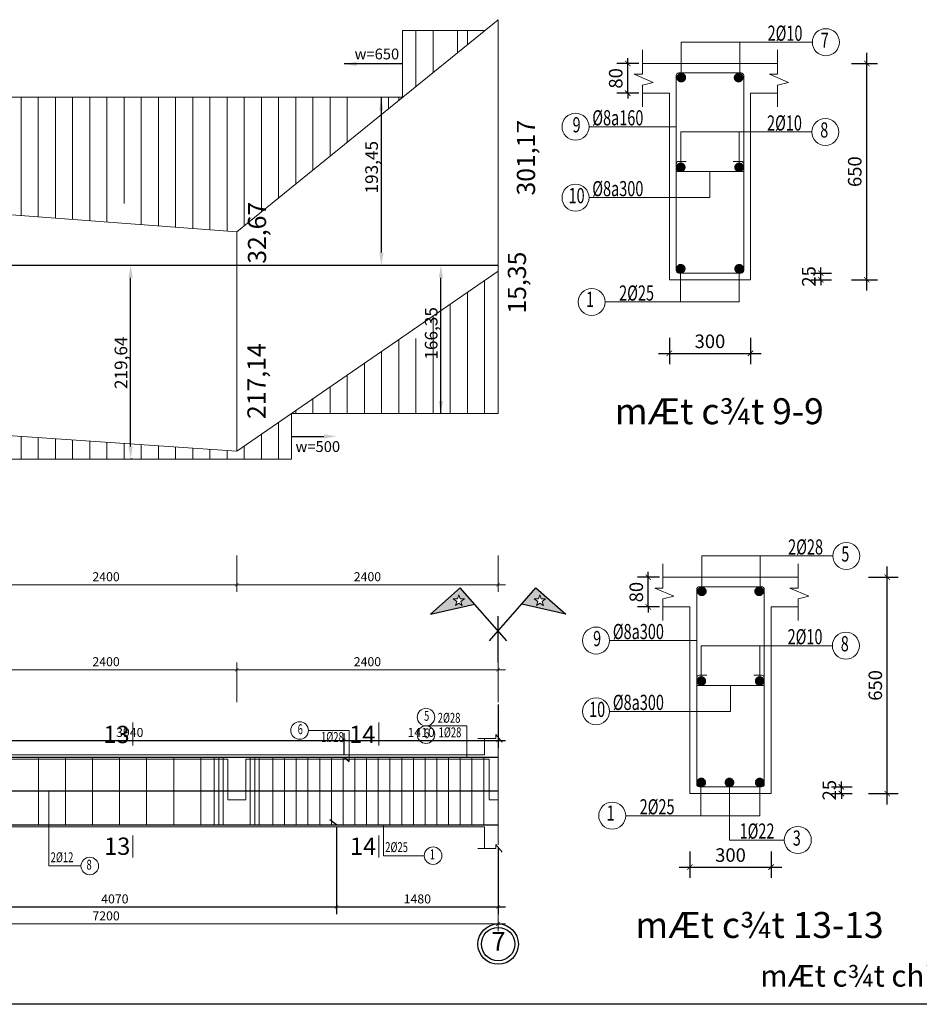
# Model space of a CAD drawing. Units: millimetres. Extents: x -122119 to 874607, y -707583 to 64750.
# Drawn here: x -90061 to -65107, y -155940 to -128630 of the extents above; entities that cross this region are included whole.
import ezdxf
from ezdxf.enums import TextEntityAlignment as Align

# ---------------------------------------------------------------- set-up
doc = ezdxf.new("R2010")
doc.units = ezdxf.units.MM
doc.header["$LTSCALE"] = 3
doc.header["$PDMODE"] = 3
doc.linetypes.add('ACAD_ISO02W100', pattern=[15, 12, -3])
doc.linetypes.add('JIS_08_15', pattern=[17.25, 15, -0.75, 0.75, -0.75])
for name, color, linetype, lineweight in [('chi dan loai thep', 7, 'Continuous', 13), ('d thep+ a thép', 10, 'Continuous', 20), ('Hatch', 13, 'Continuous', 5), ('Ki hieu', 170, 'Continuous', 9), ('net dut', 2, 'ACAD_ISO02W100', 20), ('Text', 172, 'Continuous', 9), ('thep1', 80, 'Continuous', 30), ('truc', 130, 'JIS_08_15', 5), ('tuong', 31, 'Continuous', 20)]:
    doc.layers.add(name, color=color, linetype=linetype, lineweight=lineweight)
doc.layers.add('cot', color=96, linetype='Continuous')
doc.styles.add('Arial', font='arial.ttf')
doc.styles.get("Standard").update_dxf_attribs({"font": 'arial.ttf'})
doc.styles.add('VnArialH', font='txt', dxfattribs={"height": 300})
doc.styles.add('vua', font='arial.ttf', dxfattribs={"height": 150})
doc.dimstyles.new('Copy of tle40', dxfattribs={"dimscale": 100, "dimtxt": 2.5, "dimasz": 1, "dimexe": 2, "dimexo": 0.625, "dimtad": 1, "dimdec": 0, "dimlfac": 0.331034, "dimtxsty": 'Standard', "dimblk": 'ARCHTICK', "dimcen": 2.5, "dimdle": 2, "dimclrd": 1, "dimclrt": 6, "dimadec": 0, "dimazin": 0, "dimtfac": 1, "dimtdec": 0, "dimtix": 1, "dimtmove": 0, "dimatfit": 3, "dimfxl": 1, "dimarcsym": 0})

# ---------------------------------------------------------------- blocks, each defined once
blk = doc.blocks.new('_ArchTick')
at = {"color": 0, "linetype": 'ByBlock', "const_width": 0.15}
blk.add_lwpolyline([(-0.5, -0.5), (0.5, 0.5)], dxfattribs=at)
blk = doc.blocks.new('*D111')
at = {"layer": 'd thep+ a thép', "color": 0, "lineweight": -2, "transparency": 16777216}
for p, q in [((-92951, -149020), (-92951, -148422)), ((-81064, -149020), (-81064, -148422))]:
    blk.add_line(p, q, dxfattribs=at)
at = {"layer": 'd thep+ a thép', "color": 1, "lineweight": -2, "transparency": 16777216}
blk.add_line((-93151, -148622), (-80864, -148622), dxfattribs=at)
at = {"layer": 'Defpoints', "color": 0, "transparency": 16777216}
for p in [(-81064, -148622), (-92951, -149082), (-81064, -149082)]:
    blk.add_point(p, dxfattribs=at)
at = {"layer": 'd thep+ a thép', "color": 1, "lineweight": -2, "transparency": 16777216, "xscale": 100, "yscale": 100, "zscale": 100, "rotation": 180}
blk.add_blockref('_ArchTick', (-92951, -148622), dxfattribs=at)
at = {"layer": 'd thep+ a thép', "color": 1, "lineweight": -2, "transparency": 16777216, "xscale": 100, "yscale": 100, "zscale": 100}
blk.add_blockref('_ArchTick', (-81064, -148622), dxfattribs=at)
at = {"layer": 'd thep+ a thép', "color": 6, "transparency": 16777216, "insert": (-87008, -148432), "char_height": 250, "attachment_point": 5}
blk.add_mtext('3940', dxfattribs=at)
blk = doc.blocks.new('*D112')
at = {"layer": 'd thep+ a thép', "color": 0, "lineweight": -2, "transparency": 16777216}
for p, q in [((-76790, -147620), (-76790, -148822)), ((-81064, -149020), (-81064, -148422))]:
    blk.add_line(p, q, dxfattribs=at)
at = {"layer": 'd thep+ a thép', "color": 1, "lineweight": -2, "transparency": 16777216}
blk.add_line((-81264, -148622), (-76590, -148622), dxfattribs=at)
at = {"layer": 'Defpoints', "color": 0, "transparency": 16777216}
for p in [(-76790, -147557), (-76790, -148622), (-81064, -149082)]:
    blk.add_point(p, dxfattribs=at)
at = {"layer": 'd thep+ a thép', "color": 1, "lineweight": -2, "transparency": 16777216, "xscale": 100, "yscale": 100, "zscale": 100, "rotation": 180}
blk.add_blockref('_ArchTick', (-81064, -148622), dxfattribs=at)
at = {"layer": 'd thep+ a thép', "color": 1, "lineweight": -2, "transparency": 16777216, "xscale": 100, "yscale": 100, "zscale": 100}
blk.add_blockref('_ArchTick', (-76790, -148622), dxfattribs=at)
at = {"layer": 'd thep+ a thép', "color": 6, "transparency": 16777216, "insert": (-78927, -148432), "char_height": 250, "attachment_point": 5}
blk.add_mtext('1410', dxfattribs=at)
blk = doc.blocks.new('*D117')
at = {"layer": 'd thep+ a thép', "color": 0, "lineweight": -2, "transparency": 16777216}
for p, q in [((-93569, -151020), (-93569, -153440)), ((-81273, -151020), (-81273, -153440))]:
    blk.add_line(p, q, dxfattribs=at)
at = {"layer": 'd thep+ a thép', "color": 1, "lineweight": -2, "transparency": 16777216}
blk.add_line((-93769, -153240), (-81073, -153240), dxfattribs=at)
at = {"layer": 'Defpoints', "color": 0, "transparency": 16777216}
for p in [(-93569, -150957), (-81273, -150957), (-81273, -153240)]:
    blk.add_point(p, dxfattribs=at)
at = {"layer": 'd thep+ a thép', "color": 1, "lineweight": -2, "transparency": 16777216, "xscale": 100, "yscale": 100, "zscale": 100, "rotation": 180}
blk.add_blockref('_ArchTick', (-93569, -153240), dxfattribs=at)
at = {"layer": 'd thep+ a thép', "color": 1, "lineweight": -2, "transparency": 16777216, "xscale": 100, "yscale": 100, "zscale": 100}
blk.add_blockref('_ArchTick', (-81273, -153240), dxfattribs=at)
at = {"layer": 'd thep+ a thép', "color": 6, "transparency": 16777216, "insert": (-87421, -153049), "char_height": 250, "attachment_point": 5}
blk.add_mtext('4070', dxfattribs=at)
blk = doc.blocks.new('*D118')
at = {"layer": 'd thep+ a thép', "color": 0, "lineweight": -2, "transparency": 16777216}
for p, q in [((-81273, -151020), (-81273, -153440)), ((-76790, -151582), (-76790, -153440))]:
    blk.add_line(p, q, dxfattribs=at)
at = {"layer": 'd thep+ a thép', "color": 1, "lineweight": -2, "transparency": 16777216}
blk.add_line((-81473, -153240), (-76590, -153240), dxfattribs=at)
at = {"layer": 'Defpoints', "color": 0, "transparency": 16777216}
for p in [(-81273, -150957), (-76790, -151520), (-76790, -153240)]:
    blk.add_point(p, dxfattribs=at)
at = {"layer": 'd thep+ a thép', "color": 1, "lineweight": -2, "transparency": 16777216, "xscale": 100, "yscale": 100, "zscale": 100, "rotation": 180}
blk.add_blockref('_ArchTick', (-81273, -153240), dxfattribs=at)
at = {"layer": 'd thep+ a thép', "color": 1, "lineweight": -2, "transparency": 16777216, "xscale": 100, "yscale": 100, "zscale": 100}
blk.add_blockref('_ArchTick', (-76790, -153240), dxfattribs=at)
at = {"layer": 'd thep+ a thép', "color": 6, "transparency": 16777216, "insert": (-79031, -153049), "char_height": 250, "attachment_point": 5}
blk.add_mtext('1480', dxfattribs=at)

msp = doc.modelspace()

# ---------------------------------------------------------------- hatches: boundary and pattern name
at = {"layer": 'd thep+ a thép'}
h = msp.add_hatch(color=256, dxfattribs=at)
h.paths.add_polyline_path([(-75740, -144389.6), (-76132.8, -144837.1), (-74912.6, -145115.6)])
h.paths.add_polyline_path([(-75786.3, -144696), (-75666.9, -144696), (-75630, -144582.4), (-75593.1, -144696), (-75473.7, -144696), (-75570.3, -144766.2), (-75533.4, -144879.7), (-75630, -144809.6), (-75726.6, -144879.7), (-75689.7, -144766.2)], flags=16)
h.paths.add_polyline_path([(-77840, -144389.6), (-78667.4, -145115.6), (-77447.2, -144837.1)])
h.paths.add_polyline_path([(-77820.3, -144766.2), (-77783.4, -144879.7), (-77880, -144809.6), (-77976.6, -144879.7), (-77939.7, -144766.2), (-78036.3, -144696), (-77916.9, -144696), (-77880, -144582.4), (-77843.1, -144696), (-77723.7, -144696)], flags=16)
at = {"layer": 'truc'}
for points in [[(-71829, -130234.9, 1), (-71589.7, -130234.9, 1)], [(-70239, -130234.9, 1), (-69999.7, -130234.9, 1)], [(-71844, -132724.9, 1), (-71604.7, -132724.9, 1)], [(-70224, -132724.9, 1), (-69984.7, -132724.9, 1)], [(-71844, -135537.4, 1), (-71604.7, -135537.4, 1)], [(-70224, -135537.4, 1), (-69984.7, -135537.4, 1)], [(-71259, -144484.9, 1), (-71019.7, -144484.9, 1)], [(-69669, -144484.9, 1), (-69429.7, -144484.9, 1)], [(-71274, -146974.9, 1), (-71034.7, -146974.9, 1)], [(-69654, -146974.9, 1), (-69414.7, -146974.9, 1)], [(-71274, -149787.4, 1), (-71034.7, -149787.4, 1)], [(-70494, -149787.4, 1), (-70254.7, -149787.4, 1)], [(-69654, -149787.4, 1), (-69414.7, -149787.4, 1)]]:
    msp.add_hatch(color=256, dxfattribs=at).paths.add_polyline_path(points)

# ---------------------------------------------------------------- linework, layer by layer
at = {"layer": 'chi dan loai thep'}
for p, q in [((-71709.4, -129253.2), (-68074.3, -129253.2)), ((-71709.4, -130115.3), (-71709.4, -129253.2)), ((-70088.9, -130115.3), (-70088.9, -129253.2)), ((-71851.9, -131599.6), (-74269, -131599.6)), ((-71724.4, -131743.2), (-68089.3, -131743.2)), ((-71724.4, -132605.3), (-71724.4, -131743.2)), ((-70103.9, -132605.3), (-70103.9, -131743.2)), ((-70914.4, -132844.6), (-70914.4, -133564.6)), ((-70914.4, -133564.6), (-74269, -133564.6)), ((-71733.3, -135657.1), (-71733.3, -136459.6)), ((-70104.4, -135657.1), (-70104.4, -136459.6)), ((-70104.4, -136459.6), (-73821.3, -136459.6)), ((-71139.4, -143503.2), (-67504.3, -143503.2)), ((-71139.4, -144365.3), (-71139.4, -143503.2)), ((-69518.9, -144365.3), (-69518.9, -143503.2)), ((-71281.9, -145849.6), (-73699, -145849.6)), ((-71154.4, -145993.2), (-67519.3, -145993.2)), ((-71154.4, -146855.3), (-71154.4, -145993.2)), ((-69533.9, -146855.3), (-69533.9, -145993.2)), ((-70344.4, -147094.6), (-70344.4, -147814.6)), ((-70344.4, -147814.6), (-73699, -147814.6)), ((-77660, -148217.1), (-78792.2, -148217.1)), ((-77660, -148217.1), (-77660, -149082.1)), ((-80921.6, -148344.6), (-82053.8, -148344.6)), ((-80921.6, -148344.6), (-80921.6, -149209.6)), ((-71163.3, -149907.1), (-71163.3, -150709.6)), ((-70374.4, -149907.1), (-70374.4, -151383)), ((-69534.4, -149907.1), (-69534.4, -150709.6)), ((-89250, -152103.3), (-89250, -150019.6)), ((-69534.4, -150709.6), (-73251.3, -150709.6)), ((-79970, -151822), (-79970, -150957.1)), ((-70374.4, -151383), (-68851.2, -151383)), ((-79970, -151822), (-78837.8, -151822)), ((-89250, -152103.3), (-88361.1, -152103.3))]:
    msp.add_line(p, q, dxfattribs=at)
for centre, radius in [((-67699.9, -129253.2), 374.4), ((-74643.4, -131599.6), 374.4), ((-67714.9, -131743.2), 374.4), ((-74643.4, -133564.6), 374.4), ((-74195.7, -136459.6), 374.4), ((-67129.9, -143503.2), 374.4), ((-74073.4, -145849.6), 374.4), ((-67144.9, -145993.2), 374.4), ((-74073.4, -147814.6), 374.4), ((-78792.2, -147973.7), 243.4), ((-82297.2, -148344.6), 243.4), ((-78792.2, -148460.5), 243.4), ((-73625.7, -150709.6), 374.4), ((-68476.8, -151383), 374.4), ((-78594.4, -151817.8), 243.4), ((-88117.8, -152103.3), 243.4)]:
    msp.add_circle(centre, radius, dxfattribs=at)
at = {"layer": 'cot'}
for radius in [560.7, 464.2]:
    msp.add_circle((-76790, -154270.3), radius, dxfattribs=at)
at = {"layer": 'd thep+ a thép'}
for p, q in [((-84040, -134509.3), (-76791.1, -128629.6)), ((-76791.1, -135439.6), (-76791.1, -128629.6)), ((-71851.9, -130182.1), (-71851.9, -135582.1)), ((-71776.9, -130107.1), (-70051.9, -130107.1)), ((-69976.9, -130182.1), (-69976.9, -135582.1)), ((-71574.4, -132559.6), (-71776.9, -132559.6)), ((-70051.9, -132559.6), (-70269.4, -132559.6)), ((-69976.9, -132844.6), (-71851.9, -132844.6)), ((-91290, -133966), (-84040, -134509.3)), ((-84040, -134509.3), (-84040, -140601.1)), ((-76791.1, -135606.4), (-76791.1, -135439.6)), ((-84040, -140601.1), (-76791.1, -135606.4)), ((-71776.9, -135657.1), (-70051.9, -135657.1)), ((-91290, -140102.9), (-84040, -140601.1)), ((-71281.9, -144432.1), (-71281.9, -149832.1)), ((-71206.9, -144357.1), (-69481.9, -144357.1)), ((-69406.9, -144432.1), (-69406.9, -149832.1)), ((-77939.7, -144766.2), (-78036.3, -144696)), ((-78036.3, -144696), (-77916.9, -144696)), ((-77916.9, -144696), (-77880, -144582.4)), ((-77880, -144582.4), (-77843.1, -144696)), ((-77843.1, -144696), (-77723.7, -144696)), ((-77723.7, -144696), (-77820.3, -144766.2)), ((-75689.7, -144766.2), (-75786.3, -144696)), ((-75786.3, -144696), (-75666.9, -144696)), ((-75666.9, -144696), (-75630, -144582.4)), ((-75630, -144582.4), (-75593.1, -144696)), ((-75593.1, -144696), (-75473.7, -144696)), ((-75473.7, -144696), (-75570.3, -144766.2)), ((-77976.6, -144879.7), (-77939.7, -144766.2)), ((-77880, -144809.6), (-77976.6, -144879.7)), ((-77783.4, -144879.7), (-77880, -144809.6)), ((-77820.3, -144766.2), (-77783.4, -144879.7)), ((-75726.6, -144879.7), (-75689.7, -144766.2)), ((-75630, -144809.6), (-75726.6, -144879.7)), ((-75533.4, -144879.7), (-75630, -144809.6)), ((-75570.3, -144766.2), (-75533.4, -144879.7)), ((-84040, -147557.1), (-84040, -146459.6)), ((-84040, -147557.1), (-84040, -146459.6)), ((-76790, -147557.1), (-76790, -146459.6)), ((-71004.4, -146809.6), (-71206.9, -146809.6)), ((-69481.9, -146809.6), (-69699.4, -146809.6)), ((-69406.9, -147094.6), (-71281.9, -147094.6)), ((-86920, -148765.5), (-86920, -148119.6)), ((-80100, -148765.5), (-80100, -148119.6)), ((-89540, -149082.1), (-89540, -150957.1)), ((-88790, -149082.1), (-88790, -150957.1)), ((-88040, -149082.1), (-88040, -150957.1)), ((-87290, -149082.1), (-87290, -150957.1)), ((-86540, -149082.1), (-86540, -150957.1)), ((-85790, -149082.1), (-85790, -150957.1)), ((-85040, -149082.1), (-85040, -150957.1)), ((-84665, -149082.1), (-84665, -150957.1)), ((-84540, -149082.1), (-84540, -150957.1)), ((-84415, -149082.1), (-84415, -150957.1)), ((-83665, -149082.1), (-83665, -150957.1)), ((-83540, -149082.1), (-83540, -150957.1)), ((-83415, -149082.1), (-83415, -150957.1)), ((-83040, -149082.1), (-83040, -150957.1)), ((-82715, -149082.1), (-82715, -150957.1)), ((-82390, -149082.1), (-82390, -150957.1)), ((-82065, -149082.1), (-82065, -150957.1)), ((-81740, -149082.1), (-81740, -150957.1)), ((-81415, -149082.1), (-81415, -150957.1)), ((-81090, -149082.1), (-81090, -150957.1)), ((-80765, -149082.1), (-80765, -150957.1)), ((-80440, -149082.1), (-80440, -150957.1)), ((-80115, -149082.1), (-80115, -150957.1)), ((-79790, -149082.1), (-79790, -150957.1)), ((-79465, -149082.1), (-79465, -150957.1)), ((-79140, -149082.1), (-79140, -150957.1)), ((-78815, -149082.1), (-78815, -150957.1)), ((-78490, -149082.1), (-78490, -150957.1)), ((-78165, -149082.1), (-78165, -150957.1)), ((-77840, -149082.1), (-77840, -150957.1)), ((-77515, -149082.1), (-77515, -150957.1)), ((-77190, -149082.1), (-77190, -150957.1)), ((-71206.9, -149907.1), (-69481.9, -149907.1)), ((-86920, -151869.6), (-86920, -151261.8)), ((-80100, -151869.6), (-80100, -151261.8)), ((-76790, -152558.3), (-76790, -153909.6))]:
    msp.add_line(p, q, dxfattribs=at)
at = {"layer": 'd thep+ a thép', "color": 1}
for p, q in [((-91490, -146659.6), (-83840, -146659.6)), ((-84240, -146659.6), (-76590, -146659.6)), ((-98740, -153709.6), (-76590, -153709.6))]:
    msp.add_line(p, q, dxfattribs=at)
at = {"layer": 'd thep+ a thép'}
for centre, start, end in [((-71776.9, -130182.1), 90, 180), ((-70051.9, -130182.1), 0, 90), ((-71776.9, -132634.6), 90, 180), ((-70051.9, -132634.6), 0, 90), ((-71776.9, -135582.1), 180, 270), ((-70051.9, -135582.1), 270, 0), ((-71206.9, -144432.1), 90, 180), ((-69481.9, -144432.1), 0, 90), ((-71206.9, -146884.6), 90, 180), ((-69481.9, -146884.6), 0, 90), ((-71206.9, -149832.1), 180, 270), ((-69481.9, -149832.1), 270, 0)]:
    msp.add_arc(centre, 75, start, end, dxfattribs=at)
at = {"layer": 'Hatch'}
for p, q in [((-79071.3, -130479), (-79071.3, -128933.9)), ((-78595, -130092.7), (-78595, -128933.9)), ((-77915, -129541.2), (-77915, -128933.9)), ((-77642.5, -129320.1), (-77642.5, -128933.9)), ((-90025, -134060.8), (-90025, -130777.2)), ((-89548.8, -134096.5), (-89548.8, -130777.2)), ((-89072.5, -134132.2), (-89072.5, -130777.2)), ((-88596.2, -134167.9), (-88596.2, -130777.2)), ((-88120, -134203.5), (-88120, -130777.2)), ((-87643.8, -134239.2), (-87643.8, -130777.2)), ((-87167.5, -133724.6), (-87167.5, -130777.2)), ((-86691.2, -134310.6), (-86691.2, -130777.2)), ((-86215, -134346.3), (-86215, -130777.2)), ((-85738.8, -134382), (-85738.8, -130777.2)), ((-85262.5, -134417.7), (-85262.5, -130777.2)), ((-84786.2, -134453.3), (-84786.2, -130777.2)), ((-84310, -134489), (-84310, -130777.2)), ((-83833.8, -134342), (-83833.8, -130777.2)), ((-83357.5, -133955.7), (-83357.5, -130777.2)), ((-82881.2, -133569.4), (-82881.2, -130777.2)), ((-82405, -133183.1), (-82405, -130777.2)), ((-81928.8, -132796.8), (-81928.8, -130777.2)), ((-81452.5, -132410.5), (-81452.5, -130777.2)), ((-80976.2, -132024.2), (-80976.2, -130777.2)), ((-79835, -131098.5), (-79835, -130777.2)), ((-79547.5, -130865.3), (-79547.5, -130777.2)), ((-77166.3, -139555.8), (-77166.3, -135864.9)), ((-77642.5, -139555.8), (-77642.5, -136193.1)), ((-78118.8, -139555.8), (-78118.8, -136521.2)), ((-78595, -139555.8), (-78595, -136849.4)), ((-79547.5, -139555.8), (-79547.5, -137505.6)), ((-79071.3, -139555.8), (-79071.3, -137474.9)), ((-80023.8, -139555.8), (-80023.8, -137833.8)), ((-80500, -139555.8), (-80500, -138161.9)), ((-80976.2, -139555.8), (-80976.2, -138490.1)), ((-81452.5, -139555.8), (-81452.5, -138818.2)), ((-81928.8, -139555.8), (-81928.8, -139146.4)), ((-82405, -139555.8), (-82405, -139474.5)), ((-82881.2, -140817.1), (-82881.2, -139802.7)), ((-90025, -140817.1), (-90025, -140189.8)), ((-89548.8, -140817.1), (-89548.8, -140222.5)), ((-89072.5, -140817.1), (-89072.5, -140255.3)), ((-88596.2, -140817.1), (-88596.2, -140288)), ((-88120, -140817.1), (-88120, -140320.7)), ((-87643.8, -140817.1), (-87643.8, -140353.4)), ((-83357.5, -140817.1), (-83357.5, -140130.8)), ((-87167.5, -140817.1), (-87167.5, -140386.2)), ((-86691.2, -140817.1), (-86691.2, -140418.9)), ((-86215, -140817.1), (-86215, -140451.6)), ((-85738.8, -140817.1), (-85738.8, -140484.4)), ((-85262.5, -140817.1), (-85262.5, -140517.1)), ((-84786.2, -140817.1), (-84786.2, -140549.8)), ((-84310, -140817.1), (-84310, -140582.5)), ((-83833.8, -140817.1), (-83833.8, -140459))]:
    msp.add_line(p, q, dxfattribs=at)
at = {"layer": 'Ki hieu'}
for p, q in [((-79438.8, -130777.2), (-79438.8, -128933.9)), ((-77166.3, -128933.9), (-79438.8, -128933.9)), ((-92394.9, -130777.2), (-79438.8, -130777.2)), ((-76791.1, -135606.4), (-76791.1, -139555.8)), ((-82522.9, -139555.8), (-82522.9, -140817.1)), ((-82522.9, -139555.8), (-76791.1, -139555.8)), ((-91894.2, -140817.1), (-82522.9, -140817.1))]:
    msp.add_line(p, q, dxfattribs=at)
at = {"layer": 'net dut'}
for p, q in [((-91040, -149144.6), (-84290, -149144.6)), ((-84290, -149144.6), (-84290, -150269.6)), ((-83790, -149144.6), (-77040, -149144.6)), ((-83790, -149144.6), (-83790, -150269.6)), ((-77040, -149144.6), (-77040, -150269.6)), ((-84290, -150269.6), (-83790, -150269.6)), ((-77040, -150269.6), (-76790, -150269.6))]:
    msp.add_line(p, q, dxfattribs=at)
at = {"layer": 'thep1', "color": 1}
for p, q in [((-73194.4, -129844.6), (-73194.4, -129694.6)), ((-66564.4, -136144.6), (-66564.4, -129544.6)), ((-73194.4, -130669.6), (-73194.4, -129844.6)), ((-73194.4, -130669.6), (-73194.4, -130819.6)), ((-67839.4, -135657.1), (-67839.4, -135507.1)), ((-67839.4, -135844.6), (-67839.4, -135657.1)), ((-67839.4, -135844.6), (-67839.4, -135994.6)), ((-72339.4, -137884.6), (-69489.4, -137884.6)), ((-65994.4, -150394.6), (-65994.4, -143794.6)), ((-72624.4, -144094.6), (-72624.4, -143944.6)), ((-72624.4, -144919.6), (-72624.4, -144094.6)), ((-72624.4, -144919.6), (-72624.4, -145069.6)), ((-67269.4, -149907.1), (-67269.4, -149757.1)), ((-67269.4, -150094.6), (-67269.4, -149907.1)), ((-67269.4, -150094.6), (-67269.4, -150244.6)), ((-71769.4, -152134.6), (-68919.4, -152134.6))]:
    msp.add_line(p, q, dxfattribs=at)
at = {"layer": 'thep1'}
for p, q in [((-79438.8, -129855.5), (-81063.8, -129855.5)), ((-72883.1, -129844.6), (-73494.4, -129844.6)), ((-66991.9, -129844.6), (-66264.4, -129844.6)), ((-80029.9, -130777.2), (-80029.9, -135089.6)), ((-72883.1, -130669.6), (-73494.4, -130669.6)), ((-98540, -135439.6), (-76790, -135439.6)), ((-68116.9, -135657.1), (-67539.4, -135657.1)), ((-86983.5, -140467.1), (-86983.5, -135789.6)), ((-78377.5, -139555.8), (-78377.5, -135789.6)), ((-68116.9, -135844.6), (-67539.4, -135844.6)), ((-66991.9, -135844.6), (-66264.4, -135844.6)), ((-72039.4, -137453.3), (-72039.4, -138184.6)), ((-69789.4, -137453.3), (-69789.4, -138184.6)), ((-82522.9, -140186.4), (-81622.9, -140186.4)), ((-86935, -140817.1), (-86983.5, -140817.1)), ((-72313.1, -144094.6), (-72924.4, -144094.6)), ((-66515.6, -144094.6), (-65694.4, -144094.6)), ((-72313.1, -144919.6), (-72924.4, -144919.6)), ((-67546.9, -149907.1), (-66969.4, -149907.1)), ((-67546.9, -150094.6), (-66969.4, -150094.6)), ((-66515.6, -150094.6), (-65694.4, -150094.6)), ((-71469.4, -151703.3), (-71469.4, -152434.6)), ((-69219.4, -151703.3), (-69219.4, -152434.6))]:
    msp.add_line(p, q, dxfattribs=at)
at = {"layer": 'thep1', "linetype": 'ByBlock'}
for p, q in [((-77840, -144389.6), (-78667.4, -145115.6)), ((-76550, -145859.6), (-77840, -144389.6)), ((-77030, -145859.6), (-75740, -144389.6)), ((-75740, -144389.6), (-74912.6, -145115.6)), ((-78667.4, -145115.6), (-77447.2, -144837.1)), ((-74912.6, -145115.6), (-76132.8, -144837.1)), ((-76790, -146459.6), (-76790, -145169.6)), ((-120627.5, -149082.1), (-76790, -149082.1)), ((-81063.8, -149082.1), (-80921.6, -149209.6)), ((-120627.5, -150019.6), (-76790, -150019.6)), ((-120627.5, -150957.1), (-76790, -150957.1)), ((-81272.9, -150957.1), (-81457.9, -150819.6)), ((-21318.6, -155939.8), (-122118.6, -155939.8))]:
    msp.add_line(p, q, dxfattribs=at)
at = {"layer": 'thep1'}
for points in [[(-80713.8, -129913.9), (-80713.8, -129797.2), (-81063.8, -129855.5)], [(-80091.8, -131148.6), (-79975.2, -131148.6), (-80033.5, -130798.6)], [(-80088.3, -135089.6), (-79971.6, -135089.6), (-80029.9, -135439.6)], [(-87041.9, -135789.6), (-86925.2, -135789.6), (-86983.5, -135439.6)], [(-78435.8, -135789.6), (-78319.2, -135789.6), (-78377.5, -135439.6)], [(-78435.8, -139205.8), (-78319.2, -139205.8), (-78377.5, -139555.8)], [(-81622.9, -140244.8), (-81622.9, -140128.1), (-81272.9, -140186.4)], [(-87041.9, -140467.1), (-86925.2, -140467.1), (-86983.5, -140817.1)]]:
    msp.add_solid(points, dxfattribs=at)
at = {"layer": 'truc'}
msp.add_line((-76790, -148519.6), (-76790, -151519.6), dxfattribs=at)
for centre in [(-71709.4, -130234.9), (-70119.4, -130234.9), (-71724.4, -132724.9), (-70104.4, -132724.9), (-71724.4, -135537.4), (-70104.4, -135537.4), (-71139.4, -144484.9), (-69549.4, -144484.9), (-71154.4, -146974.9), (-69534.4, -146974.9), (-71154.4, -149787.4), (-70374.4, -149787.4), (-69534.4, -149787.4)]:
    msp.add_circle(centre, 119.7, dxfattribs=at)
at = {"layer": 'tuong'}
for p, q in [((-72789.4, -129469.6), (-72789.4, -130144.6)), ((-69039.4, -129469.6), (-69039.4, -130144.6)), ((-72789.4, -129844.6), (-69039.4, -129844.6)), ((-72789.4, -130144.6), (-73014.4, -130144.6)), ((-73014.4, -130144.6), (-72489.4, -130369.6)), ((-69039.4, -130144.6), (-69264.4, -130144.6)), ((-69264.4, -130144.6), (-68739.4, -130369.6)), ((-72489.4, -130369.6), (-72789.4, -130444.6)), ((-72789.4, -130444.6), (-72789.4, -131044.6)), ((-68739.4, -130369.6), (-69039.4, -130444.6)), ((-69039.4, -130444.6), (-69039.4, -131044.6)), ((-72789.4, -130669.6), (-72039.4, -130669.6)), ((-72039.4, -130669.6), (-72039.4, -135844.6)), ((-69789.4, -130669.6), (-69039.4, -130669.6)), ((-69789.4, -130669.6), (-69789.4, -135844.6)), ((-72039.4, -135844.6), (-69789.4, -135844.6)), ((-84040, -143494.6), (-84040, -144502.1)), ((-84040, -143494.6), (-84040, -144502.1)), ((-76790, -143494.6), (-76790, -144502.1)), ((-72219.4, -143719.6), (-72219.4, -144394.6)), ((-68469.4, -143719.6), (-68469.4, -144394.6)), ((-72219.4, -144094.6), (-68469.4, -144094.6)), ((-72219.4, -144394.6), (-72444.4, -144394.6)), ((-72444.4, -144394.6), (-71919.4, -144619.6)), ((-68469.4, -144394.6), (-68694.4, -144394.6)), ((-68694.4, -144394.6), (-68169.4, -144619.6)), ((-71919.4, -144619.6), (-72219.4, -144694.6)), ((-72219.4, -144694.6), (-72219.4, -145294.6)), ((-68169.4, -144619.6), (-68469.4, -144694.6)), ((-68469.4, -144694.6), (-68469.4, -145294.6)), ((-72219.4, -144919.6), (-71469.4, -144919.6)), ((-71469.4, -144919.6), (-71469.4, -150094.6)), ((-69219.4, -144919.6), (-68469.4, -144919.6)), ((-69219.4, -144919.6), (-69219.4, -150094.6)), ((-76852.5, -148569.6), (-76852.5, -148457.1)), ((-76852.5, -148457.1), (-76677.5, -148669.6)), ((-77352.5, -148569.6), (-76852.5, -148569.6)), ((-77165, -149019.6), (-77165, -148569.6)), ((-98165, -149019.6), (-77165, -149019.6)), ((-71469.4, -150094.6), (-69219.4, -150094.6)), ((-98165, -151019.6), (-77165, -151019.6)), ((-77165, -151019.6), (-77165, -151619.6)), ((-76852.5, -151619.6), (-76852.5, -151507.1)), ((-76852.5, -151507.1), (-76677.5, -151719.6)), ((-77352.5, -151619.6), (-76852.5, -151619.6))]:
    msp.add_line(p, q, dxfattribs=at)
at = {"layer": 'tuong', "color": 1}
for p, q in [((-91490, -144302.1), (-83840, -144302.1)), ((-84240, -144302.1), (-76590, -144302.1))]:
    msp.add_line(p, q, dxfattribs=at)

# ---------------------------------------------------------------- block references
at = {"layer": 'd thep+ a thép', "color": 1, "xscale": 100, "yscale": 100, "zscale": 100, "rotation": 180}
msp.add_blockref('_ArchTick', (-84040, -146659.6), dxfattribs=at)
at = {"layer": 'd thep+ a thép', "color": 1, "xscale": 100, "yscale": 100, "zscale": 100}
for p in [(-84040, -146659.6), (-76790, -146659.6), (-76790, -153709.6)]:
    msp.add_blockref('_ArchTick', p, dxfattribs=at)
at = {"layer": 'thep1', "color": 1, "xscale": 150, "yscale": 150, "zscale": 150}
for p, rotation in [((-73194.4, -129844.6), 270), ((-66564.4, -129844.6), 90), ((-73194.4, -130669.6), 90), ((-67839.4, -135657.1), 270), ((-67839.4, -135844.6), 90), ((-66564.4, -135844.6), 270), ((-72039.4, -137884.6), 180), ((-72624.4, -144094.6), 270), ((-65994.4, -144094.6), 90), ((-72624.4, -144919.6), 90), ((-67269.4, -149907.1), 270), ((-67269.4, -150094.6), 90), ((-65994.4, -150094.6), 270), ((-71469.4, -152134.6), 180)]:
    msp.add_blockref('_ArchTick', p, dxfattribs=dict(at, rotation=rotation))
for p in [(-69789.4, -137884.6), (-69219.4, -152134.6)]:
    msp.add_blockref('_ArchTick', p, dxfattribs=at)
at = {"layer": 'tuong', "color": 1, "xscale": 100, "yscale": 100, "zscale": 100, "rotation": 180}
msp.add_blockref('_ArchTick', (-84040, -144302.1), dxfattribs=at)
at = {"layer": 'tuong', "color": 1, "xscale": 100, "yscale": 100, "zscale": 100}
for p in [(-84040, -144302.1), (-76790, -144302.1)]:
    msp.add_blockref('_ArchTick', p, dxfattribs=at)

# ---------------------------------------------------------------- texts
at = {"layer": 'cot'}
msp.add_attdef('7', text='', height=518.4, dxfattribs=at).set_placement((-76780, -154455), align=Align.CENTER)
at = {"layer": 'd thep+ a thép', "color": 6}
for s, p in [('w=650', (-80771.3, -129730.4)), ('w=500', (-82410, -140619.6))]:
    msp.add_text(s, height=300, dxfattribs=at).set_placement(p)
at = {"layer": 'd thep+ a thép', "style": 'vua'}
for s, p in [('301,17', (-75766.1, -133506.4)), ('32,67', (-83226.1, -135398.9)), ('15,35', (-76016.1, -136781.4)), ('217,14', (-83241.1, -139706.4))]:
    msp.add_text(s, height=504, rotation=90, dxfattribs=at).set_placement(p)
for s, p in [('13', (-87740, -148694.6)), ('14', (-80920, -148694.6)), ('13', (-87720, -151794.6)), ('14', (-80900, -151794.6))]:
    msp.add_text(s, height=480, dxfattribs=at).set_placement(p)
at = {"layer": 'd thep+ a thép', "color": 6, "char_height": 250, "attachment_point": 5}
for s, insert in [('2400', (-87665, -146469.4)), ('2400', (-80415, -146469.4)), ('7200', (-87665, -153519.4))]:
    msp.add_mtext(s, dxfattribs=dict(at, insert=insert))
at = {"layer": 'Text', "ltscale": 50, "style": 'Arial', "width": 0.7}
for s, height, p in [('2%%C10', 421.2, (-69316.2, -129214.8)), ('%%C8a160', 421.2, (-74178.8, -131561.4)), ('2%%C10', 421.2, (-69331.2, -131704.8)), ('%%C8a300', 421.2, (-74178.8, -133526.4)), ('2%%C25', 421.2, (-73434.2, -136421.4)), ('2%%C28', 421.2, (-68746.2, -143464.8)), ('%%C8a300', 421.2, (-73608.8, -145811.4)), ('2%%C10', 421.2, (-68761.2, -145954.8)), ('%%C8a300', 421.2, (-73608.8, -147776.4)), ('2%%C28', 273.78, (-78466, -148129.8)), ('1%%C28', 273.78, (-78440, -148532.8)), ('1%%C28', 273.78, (-81701.6, -148660.3)), ('2%%C25', 421.2, (-72864.2, -150671.4)), ('1%%C22', 421.2, (-70093.1, -151344.7)), ('2%%C25', 273.78, (-79921.6, -151716.5)), ('2%%C12', 273.78, (-89201.6, -151997.8))]:
    msp.add_text(s, height=height, dxfattribs=at).set_placement(p)
for s, height, p in [('7', 421.2, (-67729.3, -129253.2)), ('9', 421.2, (-74614, -131599.6)), ('8', 421.2, (-67744.3, -131743.2)), ('10', 421.2, (-74614, -133564.6)), ('1', 421.2, (-74240.9, -136440.9)), ('5', 421.2, (-67159.3, -143503.2)), ('9', 421.2, (-74044, -145849.6)), ('8', 421.2, (-67174.3, -145993.2)), ('10', 421.2, (-74044, -147814.6)), ('5', 273.8, (-78773.1, -147973.7)), ('6', 273.8, (-82278.1, -148344.6)), ('6', 273.8, (-78773.1, -148460.5)), ('1', 421.2, (-73670.9, -150690.9)), ('3', 421.2, (-68506.2, -151383)), ('1', 273.8, (-78613.6, -151817.8)), ('8', 273.8, (-88136.9, -152103.3))]:
    msp.add_text(s, height=height, dxfattribs=at).set_placement(p, align=Align.MIDDLE)
at = {"layer": 'thep1', "color": 95}
for s, p in [('193,45', (-80124.2, -133450.7)), ('166,35', (-78471.8, -138058.3)), ('219,64', (-87077.9, -138875.1))]:
    msp.add_text(s, height=350, rotation=90, dxfattribs=at).set_placement(p)
at = {"layer": 'thep1', "char_height": 375, "attachment_point": 5, "rotation": 90}
for s, insert in [('80', (-73479.6, -130257.1)), ('650', (-66849.6, -132844.6)), ('25', (-68124.6, -135750.8)), ('80', (-72909.6, -144507.1)), ('650', (-66279.6, -147094.6)), ('25', (-67554.6, -150000.8))]:
    msp.add_mtext(s, dxfattribs=dict(at, insert=insert))
at = {"layer": 'thep1', "char_height": 375, "attachment_point": 5}
for insert in [(-70914.4, -137599.2), (-70344.4, -151849.2)]:
    msp.add_mtext('300', dxfattribs=dict(at, insert=insert))
at = {"layer": 'truc', "style": 'VnArialH'}
for s, height, p in [('%%UmÆt c¾t 9-9', 720, (-73554.4, -139849.6)), ('%%UmÆt c¾t 13-13', 720, (-72984.4, -154099.6)), ('%%UmÆt c¾t chi tiÕt thÐp dÇm chÝnh tl 1/20', 600, (-69520, -155449.6))]:
    msp.add_text(s, height=height, dxfattribs=at).set_placement(p)
at = {"layer": 'tuong', "color": 6, "char_height": 250, "attachment_point": 5}
for insert in [(-87665, -144111.9), (-80415, -144111.9)]:
    msp.add_mtext('2400', dxfattribs=dict(at, insert=insert))

# ---------------------------------------------------------------- dimensions: what is measured, and where the dimension line sits
at = {"layer": 'd thep+ a thép'}
for base, p1, p2, text, picture, middle in [((-76790, -148622.1), (-81063.8, -149082.1), (-76790, -147557.1), '1410', '*D112', (-78926.9, -148431.9)), ((-81063.8, -148622.1), (-92951.4, -149082.1), (-81063.8, -149082.1), '3940', '*D111', (-87007.6, -148431.8)), ((-76790, -153239.6), (-81272.9, -150957.1), (-76790, -151519.6), '1480', '*D118', (-79031.5, -153049.4))]:
    dim = msp.add_linear_dim(base=base, p1=p1, p2=p2, text=text, dimstyle='Copy of tle40', override={"dimtmove": 1}, dxfattribs=at)
    dim.commit()
    dim.dimension.update_dxf_attribs({"geometry": picture, "text_midpoint": middle})
dim = msp.add_linear_dim(base=(-81272.9, -153239.6), p1=(-93569.2, -150957.1), p2=(-81272.9, -150957.1), dimstyle='Copy of tle40', override={"dimtmove": 1}, dxfattribs=at)
dim.commit()
dim.dimension.update_dxf_attribs({"geometry": '*D117', "text_midpoint": (-87421.1, -153049.4)})

doc.saveas('drawing.dxf')
